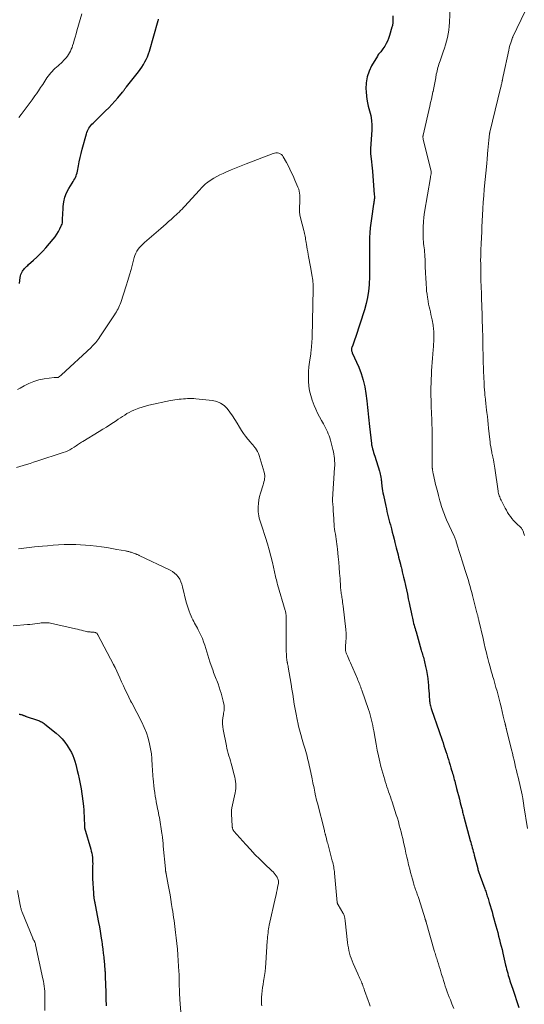
# Model space of a CAD drawing. Units: feet. Extents: x 1965000 to 1970025, y 535000 to 540000.
# Drawn here: x 1966122 to 1966270, y 535420 to 535707 of the extents above; entities that cross this region are included whole.
import ezdxf

# ---------------------------------------------------------------- set-up
doc = ezdxf.new("R2010")
doc.units = ezdxf.units.FT
doc.header["$LTSCALE"] = 100
doc.header["$MEASUREMENT"] = 0
doc.layers.add('CONTOUR INDEX', color=32, linetype='Continuous', lineweight=25)
doc.layers.add('CONTOUR INTERMEDIATE', color=40, linetype='Continuous', lineweight=15)

msp = doc.modelspace()

# ---------------------------------------------------------------- linework, layer by layer
at = {"layer": 'CONTOUR INDEX', "flags": 128}
for points, elevation in [([(1966122.27, 535630.46), (1966122.53, 535632.28), (1966122.61, 535632.7), (1966122.72, 535633.11), (1966122.88, 535633.51), (1966123.07, 535633.89), (1966123.16, 535634.07), (1966123.33, 535634.35), (1966123.52, 535634.61), (1966123.73, 535634.86), (1966123.96, 535635.1), (1966124.2, 535635.33), (1966124.44, 535635.55), (1966124.69, 535635.77), (1966124.94, 535635.99), (1966126.38, 535637.26), (1966127.32, 535638.13), (1966128.25, 535639.02), (1966129.13, 535639.96), (1966129.99, 535640.92), (1966132.1, 535643.39), (1966132.67, 535644.11), (1966133.2, 535644.86), (1966133.67, 535645.65), (1966134.1, 535646.46), (1966134.6, 535647.51), (1966134.72, 535647.83), (1966134.81, 535648.15), (1966134.86, 535648.48), (1966134.88, 535648.82), (1966134.87, 535649.16), (1966134.88, 535649.51), (1966134.89, 535649.85), (1966134.9, 535650.2), (1966135.05, 535652.95), (1966135.23, 535654.33), (1966135.54, 535655.67), (1966136.06, 535656.95), (1966136.7, 535658.18), (1966137.71, 535659.78), (1966137.95, 535660.18), (1966138.19, 535660.59), (1966138.41, 535661.01), (1966138.62, 535661.44), (1966138.81, 535661.87), (1966138.97, 535662.31), (1966139.09, 535662.77), (1966139.2, 535663.23), (1966139.47, 535664.76), (1966139.7, 535666), (1966139.96, 535667.22), (1966140.26, 535668.44), (1966140.57, 535669.65), (1966141.8, 535674.12), (1966141.95, 535674.56), (1966142.12, 535675), (1966142.33, 535675.41), (1966142.57, 535675.82), (1966142.85, 535676.2), (1966143.14, 535676.57), (1966143.45, 535676.92), (1966143.78, 535677.26), (1966147.43, 535680.81), (1966148.35, 535681.73), (1966149.25, 535682.68), (1966150.13, 535683.66), (1966150.98, 535684.65), (1966152.35, 535686.31), (1966152.5, 535686.49), (1966152.64, 535686.67), (1966152.79, 535686.86), (1966152.93, 535687.05), (1966153.07, 535687.24), (1966153.21, 535687.42), (1966153.35, 535687.61), (1966153.49, 535687.8), (1966157.01, 535692.21), (1966157.52, 535692.9), (1966158.02, 535693.6), (1966158.47, 535694.33), (1966158.91, 535695.07), (1966159.29, 535695.84), (1966159.64, 535696.62), (1966159.94, 535697.42), (1966160.2, 535698.24), (1966162.77, 535707.19), (1966162.82, 535707.37), (1966162.88, 535707.54)], 1000), ([(1966231.17, 535708.56), (1966231.25, 535707.21), (1966231.26, 535706.96), (1966231.26, 535706.71), (1966231.23, 535706.45), (1966231.19, 535706.2), (1966231.14, 535705.96), (1966231.08, 535705.71), (1966231.02, 535705.46), (1966230.96, 535705.22), (1966230.24, 535702.75), (1966229.97, 535701.96), (1966229.66, 535701.18), (1966229.28, 535700.44), (1966228.85, 535699.72), (1966228.28, 535698.87), (1966228.09, 535698.6), (1966227.9, 535698.33), (1966227.69, 535698.08), (1966227.48, 535697.83), (1966227.26, 535697.57), (1966227.06, 535697.32), (1966226.87, 535697.04), (1966226.7, 535696.77), (1966225.03, 535693.97), (1966224.26, 535692.37), (1966223.69, 535690.72), (1966223.43, 535689), (1966223.36, 535687.22), (1966223.4, 535686.47), (1966223.53, 535685.04), (1966223.73, 535683.62), (1966224.04, 535682.22), (1966224.41, 535680.83), (1966224.76, 535679.44), (1966225, 535678.05), (1966225.09, 535676.63), (1966225.07, 535675.2), (1966224.71, 535669.81), (1966224.71, 535669.75), (1966224.7, 535669.69), (1966224.69, 535669.63), (1966224.68, 535669.57), (1966224.67, 535669.5), (1966224.66, 535669.44), (1966224.66, 535669.38), (1966224.66, 535669.32), (1966224.66, 535669.05), (1966224.66, 535668.86), (1966224.67, 535668.67), (1966224.68, 535668.47), (1966224.7, 535668.28), (1966224.88, 535666.85), (1966224.98, 535665.94), (1966225.08, 535665.03), (1966225.17, 535664.11), (1966225.25, 535663.2), (1966225.81, 535656.32), (1966225.83, 535655.98), (1966225.83, 535655.63), (1966225.82, 535655.29), (1966225.79, 535654.95), (1966225.75, 535654.61), (1966225.71, 535654.27), (1966225.66, 535653.93), (1966225.6, 535653.59), (1966224.94, 535649.44), (1966224.75, 535648.05), (1966224.6, 535646.67), (1966224.5, 535645.28), (1966224.44, 535643.88), (1966224.43, 535643.5), (1966224.4, 535642.29), (1966224.39, 535641.09), (1966224.38, 535639.88), (1966224.39, 535638.68), (1966224.4, 535637.49), (1966224.4, 535636.88), (1966224.41, 535636.27), (1966224.42, 535635.66), (1966224.44, 535635.05), (1966224.45, 535634.44), (1966224.45, 535633.83), (1966224.44, 535633.22), (1966224.41, 535632.61), (1966224.29, 535630.11), (1966224.12, 535628.26), (1966223.86, 535626.43), (1966223.45, 535624.63), (1966222.94, 535622.84), (1966220.29, 535614.78), (1966220.1, 535614.21), (1966219.91, 535613.65), (1966219.71, 535613.1), (1966219.5, 535612.54), (1966219.22, 535611.79), (1966219.17, 535611.61), (1966219.14, 535611.43), (1966219.14, 535611.24), (1966219.15, 535611.05), (1966219.19, 535610.86), (1966219.24, 535610.68), (1966219.3, 535610.5), (1966219.38, 535610.32), (1966221.25, 535606.08), (1966221.98, 535604.21), (1966222.59, 535602.31), (1966223.03, 535600.36), (1966223.35, 535598.39), (1966223.59, 535596.25), (1966223.7, 535595.32), (1966223.8, 535594.38), (1966223.9, 535593.44), (1966223.99, 535592.5), (1966224.09, 535591.56), (1966224.18, 535590.63), (1966224.29, 535589.69), (1966224.39, 535588.75), (1966224.95, 535583.87), (1966224.96, 535583.79), (1966224.97, 535583.7), (1966224.98, 535583.61), (1966225, 535583.52), (1966225.01, 535583.43), (1966225.03, 535583.34), (1966225.05, 535583.25), (1966225.07, 535583.17), (1966225.3, 535582.27), (1966225.45, 535581.73), (1966225.6, 535581.2), (1966225.75, 535580.67), (1966225.92, 535580.14), (1966227.28, 535575.78), (1966227.4, 535575.35), (1966227.52, 535574.92), (1966227.61, 535574.49), (1966227.7, 535574.05), (1966227.81, 535573.4), (1966227.82, 535573.28), (1966227.84, 535573.17), (1966227.85, 535573.05), (1966227.86, 535572.94), (1966227.87, 535572.82), (1966227.88, 535572.71), (1966227.89, 535572.6), (1966227.9, 535572.48), (1966228.02, 535571.39), (1966228.11, 535570.73), (1966228.21, 535570.07), (1966228.33, 535569.42), (1966228.46, 535568.77), (1966229.14, 535565.58), (1966229.32, 535564.8), (1966229.5, 535564.02), (1966229.69, 535563.24), (1966229.88, 535562.46), (1966230.08, 535561.69), (1966230.28, 535560.91), (1966230.49, 535560.14), (1966230.69, 535559.36), (1966230.8, 535558.94), (1966231.06, 535557.96), (1966231.31, 535556.97), (1966231.57, 535555.98), (1966231.81, 535555), (1966232.21, 535553.42), (1966232.38, 535552.74), (1966232.55, 535552.07), (1966232.72, 535551.39), (1966232.89, 535550.72), (1966233.06, 535550.04), (1966233.24, 535549.37), (1966233.41, 535548.69), (1966233.58, 535548.02), (1966233.61, 535547.88), (1966233.8, 535547.14), (1966233.98, 535546.39), (1966234.16, 535545.65), (1966234.34, 535544.9), (1966234.59, 535543.79), (1966234.88, 535542.48), (1966235.17, 535541.17), (1966235.45, 535539.87), (1966235.72, 535538.56), (1966235.97, 535537.34), (1966236.16, 535536.43), (1966236.35, 535535.52), (1966236.54, 535534.61), (1966236.74, 535533.71), (1966236.92, 535532.91), (1966237.04, 535532.4), (1966237.16, 535531.9), (1966237.28, 535531.4), (1966237.41, 535530.9), (1966237.55, 535530.41), (1966237.69, 535529.91), (1966237.83, 535529.41), (1966237.97, 535528.92), (1966239.5, 535523.62), (1966239.62, 535523.2), (1966239.75, 535522.77), (1966239.87, 535522.35), (1966239.99, 535521.92), (1966240.11, 535521.5), (1966240.23, 535521.07), (1966240.34, 535520.64), (1966240.44, 535520.21), (1966240.77, 535518.77), (1966241.01, 535517.62), (1966241.22, 535516.46), (1966241.38, 535515.29), (1966241.51, 535514.12), (1966241.57, 535513.4), (1966241.65, 535512.57), (1966241.71, 535511.73), (1966241.78, 535510.89), (1966241.83, 535510.06), (1966241.9, 535509.12), (1966241.93, 535508.75), (1966241.98, 535508.39), (1966242.04, 535508.03), (1966242.12, 535507.67), (1966242.22, 535507.32), (1966242.32, 535506.96), (1966242.43, 535506.61), (1966242.54, 535506.27), (1966244.76, 535499.82), (1966245.04, 535499), (1966245.32, 535498.18), (1966245.59, 535497.36), (1966245.86, 535496.54), (1966246.13, 535495.71), (1966246.4, 535494.89), (1966246.66, 535494.06), (1966246.93, 535493.23), (1966247.16, 535492.5), (1966247.41, 535491.7), (1966247.66, 535490.89), (1966247.91, 535490.08), (1966248.15, 535489.27), (1966248.37, 535488.55), (1966248.51, 535488.1), (1966248.64, 535487.65), (1966248.77, 535487.2), (1966248.89, 535486.75), (1966249.02, 535486.3), (1966249.14, 535485.84), (1966249.26, 535485.39), (1966249.38, 535484.94), (1966249.82, 535483.24), (1966250.09, 535482.21), (1966250.36, 535481.17), (1966250.62, 535480.14), (1966250.88, 535479.11), (1966251.24, 535477.72), (1966251.32, 535477.39), (1966251.41, 535477.05), (1966251.5, 535476.71), (1966251.58, 535476.37), (1966251.67, 535476.03), (1966251.76, 535475.7), (1966251.85, 535475.36), (1966251.94, 535475.02), (1966253.8, 535468.1), (1966253.95, 535467.57), (1966254.09, 535467.04), (1966254.23, 535466.51), (1966254.37, 535465.98), (1966254.51, 535465.45), (1966254.65, 535464.92), (1966254.8, 535464.39), (1966254.94, 535463.85), (1966255.97, 535459.96), (1966256.05, 535459.67), (1966256.14, 535459.37), (1966256.22, 535459.08), (1966256.32, 535458.79), (1966256.41, 535458.5), (1966256.51, 535458.22), (1966256.61, 535457.93), (1966256.71, 535457.64), (1966258.04, 535453.98), (1966258.17, 535453.63), (1966258.3, 535453.28), (1966258.42, 535452.92), (1966258.54, 535452.57), (1966258.66, 535452.21), (1966258.77, 535451.86), (1966258.89, 535451.5), (1966259, 535451.14), (1966259.34, 535450.03), (1966259.62, 535449.11), (1966259.89, 535448.19), (1966260.15, 535447.27), (1966260.41, 535446.35), (1966261.28, 535443.2), (1966261.55, 535442.21), (1966261.81, 535441.22), (1966262.07, 535440.23), (1966262.32, 535439.24), (1966262.57, 535438.25), (1966262.82, 535437.25), (1966263.06, 535436.26), (1966263.3, 535435.26), (1966264.12, 535431.77), (1966264.27, 535431.18), (1966264.41, 535430.59), (1966264.56, 535429.99), (1966264.72, 535429.4), (1966264.74, 535429.31), (1966264.89, 535428.76), (1966265.04, 535428.22), (1966265.21, 535427.68), (1966265.38, 535427.15), (1966265.56, 535426.61), (1966265.73, 535426.08), (1966265.91, 535425.55), (1966266.09, 535425.01), (1966267.97, 535419.37)], 1000), ([(1966122.2, 535504.91), (1966122.4, 535504.87), (1966122.6, 535504.83), (1966122.8, 535504.79), (1966123.08, 535504.72), (1966123.13, 535504.71), (1966123.19, 535504.69), (1966123.24, 535504.67), (1966123.29, 535504.65), (1966123.35, 535504.63), (1966123.4, 535504.6), (1966123.45, 535504.58), (1966123.51, 535504.56), (1966123.68, 535504.49), (1966123.82, 535504.43), (1966123.96, 535504.37), (1966124.11, 535504.32), (1966124.25, 535504.27), (1966127.55, 535503.16), (1966127.84, 535503.05), (1966128.13, 535502.94), (1966128.41, 535502.81), (1966128.69, 535502.68), (1966128.96, 535502.54), (1966129.22, 535502.38), (1966129.47, 535502.2), (1966129.71, 535502.02), (1966132.96, 535499.38), (1966133.87, 535498.57), (1966134.72, 535497.72), (1966135.49, 535496.79), (1966136.21, 535495.82), (1966136.54, 535495.33), (1966137.03, 535494.55), (1966137.46, 535493.75), (1966137.84, 535492.91), (1966138.16, 535492.05), (1966138.44, 535491.17), (1966138.7, 535490.29), (1966138.94, 535489.4), (1966139.17, 535488.5), (1966139.41, 535487.46), (1966139.73, 535486.03), (1966140.01, 535484.6), (1966140.25, 535483.16), (1966140.47, 535481.72), (1966140.84, 535478.89), (1966140.95, 535477.97), (1966141.04, 535477.05), (1966141.1, 535476.13), (1966141.15, 535475.21), (1966141.19, 535474.02), (1966141.21, 535473.69), (1966141.22, 535473.36), (1966141.22, 535473.03), (1966141.23, 535472.7), (1966141.24, 535472.09), (1966141.25, 535472.06), (1966141.25, 535472.04), (1966141.25, 535472.01), (1966141.25, 535471.99), (1966141.27, 535471.89), (1966141.28, 535471.87), (1966141.28, 535471.84), (1966141.29, 535471.82), (1966141.29, 535471.8), (1966143.09, 535465.59), (1966143.25, 535464.99), (1966143.38, 535464.39), (1966143.48, 535463.78), (1966143.56, 535463.17), (1966143.61, 535462.55), (1966143.64, 535461.93), (1966143.65, 535461.31), (1966143.63, 535460.69), (1966143.62, 535460.28), (1966143.59, 535459.45), (1966143.59, 535458.62), (1966143.6, 535457.79), (1966143.64, 535456.96), (1966143.87, 535452.72), (1966143.9, 535452.38), (1966143.93, 535452.05), (1966143.96, 535451.72), (1966144.01, 535451.39), (1966144.03, 535451.21), (1966144.07, 535450.97), (1966144.1, 535450.73), (1966144.15, 535450.49), (1966144.19, 535450.25), (1966144.24, 535450), (1966144.29, 535449.76), (1966144.33, 535449.52), (1966144.38, 535449.28), (1966145.38, 535444.17), (1966145.63, 535442.89), (1966145.86, 535441.6), (1966146.07, 535440.32), (1966146.27, 535439.03), (1966146.3, 535438.8), (1966146.46, 535437.62), (1966146.62, 535436.44), (1966146.75, 535435.26), (1966146.87, 535434.08), (1966147.01, 535432.63), (1966147.05, 535432.17), (1966147.09, 535431.72), (1966147.13, 535431.26), (1966147.18, 535430.8), (1966147.23, 535430.18), (1966147.24, 535430.03), (1966147.25, 535429.88), (1966147.27, 535429.73), (1966147.28, 535429.58), (1966147.29, 535429.42), (1966147.29, 535429.27), (1966147.3, 535429.12), (1966147.31, 535428.98), (1966147.32, 535428.83), (1966147.32, 535428.68), (1966147.33, 535428.53), (1966147.33, 535428.38), (1966147.46, 535423.87), (1966147.51, 535421.89), (1966147.54, 535419.92)], 1020)]:
    msp.add_lwpolyline(points, dxfattribs=dict(at, elevation=elevation))
at = {"layer": 'CONTOUR INTERMEDIATE', "flags": 128}
for points, elevation in [([(1966248, 535713.68), (1966247.74, 535706.56), (1966247.67, 535705.47), (1966247.55, 535704.38), (1966247.38, 535703.31), (1966247.16, 535702.23), (1966246.9, 535701.17), (1966246.61, 535700.12), (1966246.28, 535699.07), (1966245.92, 535698.04), (1966244.98, 535695.43), (1966244.81, 535694.94), (1966244.65, 535694.46), (1966244.5, 535693.97), (1966244.36, 535693.48), (1966244.23, 535692.99), (1966244.11, 535692.5), (1966244, 535692), (1966243.9, 535691.5), (1966243.71, 535690.5), (1966243.52, 535689.5), (1966243.33, 535688.5), (1966243.13, 535687.5), (1966242.93, 535686.51), (1966242.9, 535686.39), (1966242.68, 535685.33), (1966242.46, 535684.28), (1966242.23, 535683.22), (1966241.99, 535682.17), (1966240.05, 535673.72), (1966240.04, 535673.65), (1966240.02, 535673.57), (1966240.01, 535673.49), (1966240, 535673.41), (1966239.99, 535673.33), (1966239.99, 535673.25), (1966239.99, 535673.17), (1966240, 535673.09), (1966240, 535673.01), (1966240.02, 535672.89), (1966240.03, 535672.77), (1966240.05, 535672.66), (1966240.08, 535672.54), (1966242.36, 535663.11), (1966242.37, 535663.02), (1966242.39, 535662.93), (1966242.4, 535662.84), (1966242.4, 535662.75), (1966242.4, 535662.66), (1966242.39, 535662.57), (1966242.38, 535662.48), (1966242.37, 535662.39), (1966242.32, 535662.18), (1966242.28, 535661.99), (1966242.24, 535661.79), (1966242.2, 535661.6), (1966242.17, 535661.41), (1966240.47, 535651.28), (1966240.27, 535649.87), (1966240.12, 535648.45), (1966240.05, 535647.02), (1966240.03, 535645.59), (1966240.06, 535643.95), (1966240.08, 535643.34), (1966240.12, 535642.72), (1966240.19, 535642.11), (1966240.27, 535641.5), (1966240.35, 535640.89), (1966240.43, 535640.27), (1966240.49, 535639.66), (1966240.54, 535639.04), (1966240.55, 535638.93), (1966240.59, 535638.26), (1966240.63, 535637.59), (1966240.65, 535636.92), (1966240.66, 535636.24), (1966240.67, 535635.85), (1966240.68, 535634.99), (1966240.71, 535634.12), (1966240.75, 535633.25), (1966240.79, 535632.39), (1966240.92, 535630.22), (1966240.99, 535629.26), (1966241.08, 535628.3), (1966241.2, 535627.35), (1966241.33, 535626.39), (1966241.39, 535626.05), (1966241.52, 535625.27), (1966241.66, 535624.5), (1966241.82, 535623.73), (1966241.99, 535622.96), (1966242.17, 535622.19), (1966242.34, 535621.42), (1966242.49, 535620.65), (1966242.64, 535619.88), (1966242.93, 535618.37), (1966243, 535617.95), (1966243.06, 535617.53), (1966243.11, 535617.12), (1966243.15, 535616.7), (1966243.18, 535616.27), (1966243.2, 535615.85), (1966243.2, 535615.43), (1966243.2, 535615.01), (1966243.18, 535614.32), (1966243.16, 535613.56), (1966243.12, 535612.8), (1966243.07, 535612.03), (1966243.02, 535611.27), (1966242.9, 535609.91), (1966242.8, 535608.69), (1966242.7, 535607.48), (1966242.61, 535606.26), (1966242.52, 535605.05), (1966242.45, 535603.83), (1966242.39, 535602.61), (1966242.36, 535601.39), (1966242.34, 535600.18), (1966242.34, 535597.58), (1966242.35, 535596.69), (1966242.36, 535595.79), (1966242.39, 535594.9), (1966242.43, 535594.01), (1966242.46, 535593.28), (1966242.51, 535592.23), (1966242.55, 535591.18), (1966242.59, 535590.14), (1966242.62, 535589.09), (1966242.64, 535588.54), (1966242.65, 535587.77), (1966242.67, 535586.99), (1966242.67, 535586.22), (1966242.68, 535585.45), (1966242.67, 535579.1), (1966242.67, 535578.71), (1966242.68, 535578.31), (1966242.69, 535577.92), (1966242.7, 535577.53), (1966242.71, 535576.92), (1966242.72, 535576.83), (1966242.72, 535576.74), (1966242.73, 535576.65), (1966242.74, 535576.56), (1966242.75, 535576.47), (1966242.76, 535576.38), (1966242.77, 535576.29), (1966242.79, 535576.2), (1966243, 535575.02), (1966243.13, 535574.33), (1966243.27, 535573.66), (1966243.42, 535572.98), (1966243.59, 535572.31), (1966244.3, 535569.53), (1966244.52, 535568.71), (1966244.74, 535567.9), (1966244.97, 535567.08), (1966245.2, 535566.27), (1966245.36, 535565.72), (1966245.52, 535565.19), (1966245.69, 535564.66), (1966245.87, 535564.14), (1966246.06, 535563.62), (1966246.25, 535563.1), (1966246.46, 535562.58), (1966246.68, 535562.07), (1966246.9, 535561.57), (1966249.08, 535556.83), (1966249.18, 535556.6), (1966249.28, 535556.36), (1966249.38, 535556.12), (1966249.47, 535555.88), (1966249.55, 535555.64), (1966249.64, 535555.4), (1966249.71, 535555.15), (1966249.79, 535554.9), (1966250.18, 535553.57), (1966250.46, 535552.66), (1966250.74, 535551.75), (1966251.02, 535550.85), (1966251.32, 535549.94), (1966252.43, 535546.54), (1966252.72, 535545.67), (1966252.99, 535544.79), (1966253.26, 535543.92), (1966253.52, 535543.03), (1966253.77, 535542.15), (1966254.01, 535541.27), (1966254.25, 535540.38), (1966254.48, 535539.49), (1966255.75, 535534.47), (1966255.8, 535534.26), (1966255.85, 535534.05), (1966255.9, 535533.85), (1966255.96, 535533.64), (1966255.98, 535533.55), (1966256.02, 535533.39), (1966256.06, 535533.23), (1966256.1, 535533.07), (1966256.14, 535532.9), (1966256.18, 535532.74), (1966256.22, 535532.58), (1966256.26, 535532.42), (1966256.29, 535532.25), (1966257.54, 535526.94), (1966257.86, 535525.57), (1966258.19, 535524.19), (1966258.53, 535522.82), (1966258.87, 535521.46), (1966258.94, 535521.18), (1966259.26, 535519.95), (1966259.58, 535518.72), (1966259.92, 535517.5), (1966260.26, 535516.29), (1966260.31, 535516.12), (1966260.64, 535514.98), (1966260.96, 535513.85), (1966261.28, 535512.72), (1966261.6, 535511.58), (1966261.91, 535510.45), (1966262.22, 535509.31), (1966262.51, 535508.17), (1966262.79, 535507.02), (1966263.43, 535504.35), (1966263.53, 535503.95), (1966263.63, 535503.55), (1966263.72, 535503.14), (1966263.82, 535502.74), (1966263.95, 535502.18), (1966263.98, 535502.05), (1966264.01, 535501.93), (1966264.04, 535501.81), (1966264.07, 535501.69), (1966264.1, 535501.56), (1966264.13, 535501.44), (1966264.16, 535501.32), (1966264.19, 535501.19), (1966264.22, 535501.11), (1966264.26, 535500.94), (1966264.3, 535500.77), (1966264.34, 535500.6), (1966264.38, 535500.44), (1966265.83, 535494.49), (1966266.08, 535493.5), (1966266.32, 535492.5), (1966266.56, 535491.5), (1966266.8, 535490.51), (1966267.03, 535489.51), (1966267.27, 535488.51), (1966267.5, 535487.51), (1966267.73, 535486.51), (1966268.9, 535481.41), (1966268.95, 535481.19), (1966269, 535480.97), (1966269.05, 535480.76), (1966269.09, 535480.54), (1966269.13, 535480.32), (1966269.17, 535480.1), (1966269.2, 535479.88), (1966269.24, 535479.66), (1966269.27, 535479.46), (1966269.31, 535479.14), (1966269.36, 535478.82), (1966269.41, 535478.5), (1966269.46, 535478.18), (1966270.5, 535471.59)], 996), ([(1966122.15, 535678.92), (1966122.81, 535679.81), (1966125.97, 535684.06), (1966126.4, 535684.64), (1966126.82, 535685.22), (1966127.24, 535685.81), (1966127.65, 535686.4), (1966127.83, 535686.64), (1966128.15, 535687.11), (1966128.46, 535687.59), (1966128.76, 535688.07), (1966129.06, 535688.55), (1966129.36, 535689.03), (1966129.67, 535689.51), (1966129.99, 535689.98), (1966130.32, 535690.44), (1966131.03, 535691.42), (1966131.4, 535691.88), (1966131.79, 535692.33), (1966132.21, 535692.75), (1966132.65, 535693.14), (1966133.1, 535693.53), (1966133.54, 535693.93), (1966133.98, 535694.33), (1966134.41, 535694.74), (1966135.52, 535695.85), (1966135.92, 535696.28), (1966136.29, 535696.73), (1966136.61, 535697.21), (1966136.91, 535697.71), (1966137.17, 535698.23), (1966137.41, 535698.77), (1966137.62, 535699.31), (1966137.81, 535699.87), (1966138.01, 535700.55), (1966138.28, 535701.45), (1966138.55, 535702.35), (1966138.81, 535703.26), (1966139.07, 535704.16), (1966140.44, 535709.07)], 996), ([(1966269.85, 535709.89), (1966266.24, 535702.38), (1966266.19, 535702.28), (1966266.15, 535702.18), (1966266.1, 535702.07), (1966266.05, 535701.96), (1966266.01, 535701.86), (1966265.96, 535701.75), (1966265.93, 535701.64), (1966265.89, 535701.53), (1966265.61, 535700.68), (1966265.45, 535700.15), (1966265.29, 535699.61), (1966265.16, 535699.06), (1966265.03, 535698.52), (1966263.4, 535690.96), (1966263.34, 535690.66), (1966263.27, 535690.35), (1966263.21, 535690.04), (1966263.16, 535689.74), (1966263.15, 535689.69), (1966263.1, 535689.4), (1966263.04, 535689.12), (1966262.98, 535688.84), (1966262.92, 535688.56), (1966262.86, 535688.28), (1966262.8, 535688), (1966262.73, 535687.72), (1966262.66, 535687.44), (1966259.52, 535674.62), (1966259.5, 535674.51), (1966259.47, 535674.4), (1966259.46, 535674.28), (1966259.44, 535674.17), (1966259.22, 535672.26), (1966259.11, 535671.28), (1966259.01, 535670.3), (1966258.92, 535669.32), (1966258.85, 535668.33), (1966258.73, 535666.67), (1966258.72, 535666.52), (1966258.71, 535666.37), (1966258.69, 535666.22), (1966258.68, 535666.06), (1966258.66, 535665.91), (1966258.65, 535665.76), (1966258.64, 535665.61), (1966258.62, 535665.46), (1966257.89, 535657.96), (1966257.72, 535656.07), (1966257.57, 535654.18), (1966257.45, 535652.29), (1966257.35, 535650.39), (1966257.2, 535647.02), (1966257.19, 535646.81), (1966257.18, 535646.61), (1966257.17, 535646.4), (1966257.17, 535646.19), (1966257.16, 535645.99), (1966257.16, 535645.78), (1966257.15, 535645.57), (1966257.15, 535645.37), (1966257.14, 535645.17), (1966257.13, 535644.87), (1966257.12, 535644.56), (1966257.1, 535644.26), (1966257.09, 535643.95), (1966257.07, 535643.65), (1966257.04, 535643.19), (1966257.02, 535642.73), (1966257, 535642.27), (1966256.97, 535641.81), (1966256.92, 535640.56), (1966256.87, 535639.48), (1966256.84, 535638.39), (1966256.83, 535637.3), (1966256.84, 535636.22), (1966256.86, 535633.99), (1966256.88, 535632.99), (1966256.9, 535632), (1966256.93, 535631), (1966256.96, 535630.01), (1966256.99, 535629.01), (1966257.03, 535628.02), (1966257.06, 535627.02), (1966257.1, 535626.03), (1966257.18, 535623.96), (1966257.2, 535623.4), (1966257.22, 535622.84), (1966257.23, 535622.29), (1966257.25, 535621.73), (1966257.27, 535620.93), (1966257.27, 535620.77), (1966257.27, 535620.62), (1966257.28, 535620.47), (1966257.28, 535620.31), (1966257.28, 535620.16), (1966257.29, 535620), (1966257.29, 535619.85), (1966257.29, 535619.7), (1966257.3, 535619.43), (1966257.31, 535619.14), (1966257.32, 535618.85), (1966257.33, 535618.57), (1966257.33, 535618.28), (1966257.44, 535613.99), (1966257.47, 535612.66), (1966257.51, 535611.34), (1966257.54, 535610.01), (1966257.57, 535608.68), (1966257.61, 535607.35), (1966257.65, 535606.03), (1966257.7, 535604.7), (1966257.75, 535603.37), (1966257.84, 535601.22), (1966257.89, 535600.36), (1966257.94, 535599.5), (1966258.01, 535598.64), (1966258.08, 535597.78), (1966258.11, 535597.51), (1966258.21, 535596.52), (1966258.32, 535595.52), (1966258.43, 535594.53), (1966258.55, 535593.54), (1966258.64, 535592.87), (1966258.78, 535591.73), (1966258.91, 535590.58), (1966259.04, 535589.44), (1966259.15, 535588.3), (1966259.48, 535584.98), (1966259.56, 535584.3), (1966259.65, 535583.63), (1966259.76, 535582.95), (1966259.88, 535582.28), (1966260.07, 535581.3), (1966260.1, 535581.12), (1966260.14, 535580.94), (1966260.19, 535580.77), (1966260.23, 535580.59), (1966260.28, 535580.41), (1966260.32, 535580.23), (1966260.36, 535580.05), (1966260.39, 535579.88), (1966260.53, 535579.04), (1966260.64, 535578.44), (1966260.73, 535577.84), (1966260.83, 535577.24), (1966260.92, 535576.64), (1966261.91, 535569.96), (1966261.97, 535569.62), (1966262.05, 535569.27), (1966262.14, 535568.93), (1966262.25, 535568.6), (1966262.26, 535568.58), (1966262.38, 535568.26), (1966262.51, 535567.94), (1966262.65, 535567.63), (1966262.8, 535567.32), (1966263.99, 535564.99), (1966264.34, 535564.35), (1966264.7, 535563.73), (1966265.09, 535563.12), (1966265.5, 535562.52), (1966265.93, 535561.95), (1966266.4, 535561.4), (1966266.89, 535560.87), (1966267.41, 535560.37), (1966268.41, 535559.46), (1966268.56, 535559.31), (1966268.7, 535559.15), (1966268.83, 535558.98), (1966268.95, 535558.8), (1966269.05, 535558.62), (1966269.15, 535558.43), (1966269.22, 535558.23), (1966269.29, 535558.03), (1966269.34, 535557.87), (1966269.42, 535557.59), (1966269.51, 535557.31), (1966269.58, 535557.02)], 992), ([(1966121.71, 535599.55), (1966122.48, 535600), (1966123.65, 535600.68), (1966125.04, 535601.37), (1966126.47, 535601.95), (1966127.96, 535602.36), (1966129.48, 535602.66), (1966132.43, 535603.05), (1966132.6, 535603.07), (1966132.77, 535603.08), (1966132.94, 535603.08), (1966133.12, 535603.08), (1966133.43, 535603.07), (1966133.54, 535603.09), (1966134.05, 535603.45), (1966134.12, 535603.5), (1966134.18, 535603.55), (1966134.25, 535603.6), (1966134.31, 535603.66), (1966134.37, 535603.71), (1966134.43, 535603.76), (1966134.49, 535603.82), (1966134.55, 535603.88), (1966143.16, 535611.87), (1966143.51, 535612.22), (1966143.86, 535612.57), (1966144.2, 535612.93), (1966144.53, 535613.31), (1966144.85, 535613.69), (1966145.15, 535614.08), (1966145.44, 535614.48), (1966145.72, 535614.89), (1966150.02, 535621.4), (1966150.29, 535621.83), (1966150.56, 535622.26), (1966150.81, 535622.69), (1966151.06, 535623.13), (1966151.29, 535623.58), (1966151.51, 535624.04), (1966151.7, 535624.5), (1966151.87, 535624.98), (1966153.46, 535629.83), (1966153.95, 535631.41), (1966154.43, 535632.98), (1966154.87, 535634.57), (1966155.29, 535636.16), (1966155.76, 535638.03), (1966155.96, 535638.68), (1966156.22, 535639.3), (1966156.54, 535639.89), (1966156.92, 535640.46), (1966157.35, 535640.99), (1966157.8, 535641.5), (1966158.28, 535641.99), (1966158.79, 535642.45), (1966163.54, 535646.56), (1966164.29, 535647.21), (1966165.04, 535647.86), (1966165.78, 535648.52), (1966166.52, 535649.18), (1966167.1, 535649.7), (1966167.55, 535650.1), (1966167.99, 535650.51), (1966168.43, 535650.92), (1966168.87, 535651.33), (1966169.3, 535651.76), (1966169.73, 535652.18), (1966170.14, 535652.62), (1966170.56, 535653.06), (1966174.71, 535657.6), (1966175.01, 535657.92), (1966175.31, 535658.25), (1966175.61, 535658.58), (1966175.91, 535658.9), (1966176.23, 535659.22), (1966176.55, 535659.52), (1966176.9, 535659.79), (1966177.26, 535660.05), (1966178.18, 535660.67), (1966179.02, 535661.21), (1966179.88, 535661.71), (1966180.77, 535662.16), (1966181.68, 535662.58), (1966182.67, 535663.01), (1966184.09, 535663.6), (1966185.52, 535664.2), (1966186.95, 535664.77), (1966188.39, 535665.34), (1966196.26, 535668.41), (1966196.68, 535668.53), (1966197.11, 535668.59), (1966197.54, 535668.56), (1966197.97, 535668.48), (1966198.36, 535668.3), (1966198.72, 535668.08), (1966199.01, 535667.78), (1966199.26, 535667.42), (1966200.19, 535665.72), (1966200.85, 535664.46), (1966201.49, 535663.19), (1966202.09, 535661.91), (1966202.67, 535660.61), (1966203.53, 535658.61), (1966203.75, 535658.03), (1966203.92, 535657.44), (1966204.03, 535656.83), (1966204.09, 535656.22), (1966204.12, 535655.59), (1966204.12, 535654.97), (1966204.09, 535654.35), (1966204.04, 535653.73), (1966203.99, 535653.19), (1966203.94, 535652.3), (1966203.97, 535651.42), (1966204.08, 535650.55), (1966204.26, 535649.68), (1966205.22, 535645.98), (1966205.33, 535645.54), (1966205.43, 535645.11), (1966205.52, 535644.67), (1966205.61, 535644.24), (1966205.69, 535643.8), (1966205.76, 535643.36), (1966205.83, 535642.92), (1966205.9, 535642.48), (1966205.99, 535641.9), (1966206.11, 535641.17), (1966206.24, 535640.45), (1966206.37, 535639.72), (1966206.51, 535638.99), (1966206.63, 535638.4), (1966206.83, 535637.37), (1966207.03, 535636.35), (1966207.21, 535635.32), (1966207.4, 535634.3), (1966207.62, 535633.02), (1966207.71, 535632.5), (1966207.78, 535631.98), (1966207.85, 535631.46), (1966207.91, 535630.93), (1966207.96, 535630.41), (1966207.99, 535629.88), (1966208, 535629.36), (1966208, 535628.83), (1966207.67, 535614.89), (1966207.65, 535614.27), (1966207.62, 535613.66), (1966207.57, 535613.04), (1966207.52, 535612.43), (1966207.44, 535611.6), (1966207.42, 535611.4), (1966207.4, 535611.2), (1966207.38, 535611), (1966207.36, 535610.79), (1966207.33, 535610.59), (1966207.31, 535610.39), (1966207.28, 535610.19), (1966207.25, 535609.99), (1966206.9, 535607.59), (1966206.73, 535606.19), (1966206.62, 535604.79), (1966206.58, 535603.38), (1966206.6, 535601.97), (1966206.73, 535600.55), (1966206.94, 535599.17), (1966207.29, 535597.81), (1966207.72, 535596.46), (1966208.29, 535594.93), (1966208.74, 535593.8), (1966209.24, 535592.69), (1966209.79, 535591.61), (1966210.38, 535590.54), (1966210.96, 535589.55), (1966211.28, 535588.99), (1966211.58, 535588.43), (1966211.87, 535587.85), (1966212.14, 535587.27), (1966212.38, 535586.67), (1966212.61, 535586.07), (1966212.81, 535585.46), (1966212.99, 535584.85), (1966213.71, 535582.07), (1966213.86, 535581.42), (1966214, 535580.76), (1966214.1, 535580.1), (1966214.18, 535579.43), (1966214.23, 535578.76), (1966214.26, 535578.08), (1966214.25, 535577.41), (1966214.22, 535576.74), (1966213.65, 535567.62), (1966213.64, 535567.45), (1966213.63, 535567.28), (1966213.63, 535567.11), (1966213.63, 535566.95), (1966213.64, 535566.78), (1966213.65, 535566.61), (1966213.66, 535566.45), (1966213.68, 535566.28), (1966213.73, 535565.84), (1966213.76, 535565.46), (1966213.8, 535565.07), (1966213.82, 535564.69), (1966213.85, 535564.3), (1966213.96, 535561.88), (1966214.01, 535561.13), (1966214.07, 535560.38), (1966214.14, 535559.64), (1966214.23, 535558.9), (1966214.24, 535558.88), (1966214.34, 535558.15), (1966214.45, 535557.42), (1966214.56, 535556.69), (1966214.68, 535555.96), (1966214.79, 535555.23), (1966214.9, 535554.49), (1966214.98, 535553.76), (1966215.06, 535553.03), (1966215.27, 535550.84), (1966215.42, 535549.24), (1966215.55, 535547.64), (1966215.68, 535546.04), (1966215.8, 535544.44), (1966215.96, 535542.01), (1966215.99, 535541.62), (1966216.03, 535541.24), (1966216.07, 535540.85), (1966216.12, 535540.46), (1966216.17, 535540.07), (1966216.23, 535539.69), (1966216.29, 535539.3), (1966216.35, 535538.91), (1966216.4, 535538.59), (1966216.48, 535538.05), (1966216.56, 535537.5), (1966216.63, 535536.95), (1966216.7, 535536.4), (1966217.49, 535529.61), (1966217.53, 535529.21), (1966217.56, 535528.8), (1966217.58, 535528.39), (1966217.59, 535527.98), (1966217.59, 535527.57), (1966217.58, 535527.16), (1966217.56, 535526.76), (1966217.54, 535526.35), (1966217.4, 535524.34), (1966217.39, 535524.11), (1966217.4, 535523.88), (1966217.41, 535523.66), (1966217.44, 535523.43), (1966217.48, 535523.2), (1966217.54, 535522.98), (1966217.61, 535522.77), (1966217.69, 535522.55), (1966217.95, 535521.96), (1966218.17, 535521.45), (1966218.39, 535520.94), (1966218.61, 535520.43), (1966218.83, 535519.92), (1966220.86, 535515.24), (1966221.04, 535514.83), (1966221.21, 535514.41), (1966221.37, 535514), (1966221.54, 535513.58), (1966221.7, 535513.17), (1966221.85, 535512.75), (1966222.01, 535512.33), (1966222.15, 535511.91), (1966224.12, 535506.26), (1966224.37, 535505.5), (1966224.61, 535504.73), (1966224.83, 535503.96), (1966225.03, 535503.18), (1966225.2, 535502.4), (1966225.37, 535501.61), (1966225.52, 535500.83), (1966225.66, 535500.03), (1966226.03, 535497.85), (1966226.33, 535496.14), (1966226.65, 535494.44), (1966227.02, 535492.75), (1966227.41, 535491.06), (1966227.74, 535489.69), (1966228, 535488.69), (1966228.27, 535487.7), (1966228.55, 535486.71), (1966228.86, 535485.73), (1966229.01, 535485.25), (1966229.25, 535484.51), (1966229.49, 535483.77), (1966229.74, 535483.04), (1966229.99, 535482.3), (1966230.24, 535481.57), (1966230.49, 535480.84), (1966230.73, 535480.1), (1966230.97, 535479.36), (1966232.22, 535475.54), (1966232.53, 535474.57), (1966232.83, 535473.59), (1966233.1, 535472.6), (1966233.37, 535471.61), (1966233.62, 535470.62), (1966233.86, 535469.63), (1966234.09, 535468.63), (1966234.31, 535467.63), (1966234.77, 535465.54), (1966235.02, 535464.41), (1966235.28, 535463.27), (1966235.55, 535462.14), (1966235.83, 535461.01), (1966235.91, 535460.72), (1966236.16, 535459.74), (1966236.41, 535458.76), (1966236.67, 535457.79), (1966236.94, 535456.82), (1966237.23, 535455.76), (1966237.35, 535455.32), (1966237.48, 535454.88), (1966237.63, 535454.44), (1966237.77, 535454), (1966237.84, 535453.8), (1966237.96, 535453.47), (1966238.08, 535453.13), (1966238.2, 535452.8), (1966238.32, 535452.47), (1966238.44, 535452.14), (1966238.56, 535451.8), (1966238.67, 535451.47), (1966238.78, 535451.13), (1966240.64, 535445.2), (1966240.68, 535445.08), (1966240.72, 535444.96), (1966240.75, 535444.85), (1966240.79, 535444.73), (1966240.82, 535444.61), (1966240.85, 535444.49), (1966240.89, 535444.37), (1966240.92, 535444.26), (1966243.29, 535435.97), (1966243.41, 535435.58), (1966243.52, 535435.19), (1966243.64, 535434.81), (1966243.77, 535434.42), (1966243.89, 535434.03), (1966244.02, 535433.65), (1966244.14, 535433.26), (1966244.27, 535432.88), (1966244.51, 535432.11), (1966244.75, 535431.35), (1966244.99, 535430.58), (1966245.22, 535429.81), (1966245.45, 535429.04), (1966245.75, 535428.04), (1966246, 535427.22), (1966246.25, 535426.41), (1966246.52, 535425.6), (1966246.79, 535424.79), (1966247.07, 535423.99), (1966247.37, 535423.19), (1966247.67, 535422.39), (1966247.99, 535421.6), (1966248.45, 535420.47), (1966249, 535419.11)], 1004), ([(1966121.44, 535576.81), (1966123.36, 535577.41), (1966124.37, 535577.73), (1966125.38, 535578.05), (1966126.39, 535578.37), (1966127.4, 535578.7), (1966135.07, 535581.2), (1966135.73, 535581.44), (1966136.38, 535581.71), (1966137, 535582.03), (1966137.61, 535582.39), (1966138.25, 535582.79), (1966138.57, 535582.99), (1966138.88, 535583.19), (1966139.19, 535583.4), (1966139.5, 535583.61), (1966139.8, 535583.82), (1966140.11, 535584.02), (1966140.43, 535584.22), (1966140.75, 535584.42), (1966145.59, 535587.33), (1966146.63, 535587.97), (1966147.67, 535588.61), (1966148.7, 535589.28), (1966149.72, 535589.95), (1966150.5, 535590.47), (1966151.13, 535590.89), (1966151.76, 535591.31), (1966152.39, 535591.73), (1966153.02, 535592.14), (1966153.66, 535592.54), (1966154.31, 535592.91), (1966154.99, 535593.25), (1966155.67, 535593.56), (1966156.17, 535593.77), (1966157.13, 535594.14), (1966158.09, 535594.47), (1966159.08, 535594.75), (1966160.07, 535595), (1966166.4, 535596.38), (1966167.02, 535596.51), (1966167.63, 535596.61), (1966168.25, 535596.69), (1966168.87, 535596.75), (1966168.9, 535596.76), (1966169.51, 535596.8), (1966170.12, 535596.85), (1966170.73, 535596.89), (1966171.34, 535596.93), (1966171.95, 535596.95), (1966172.55, 535596.95), (1966173.16, 535596.92), (1966173.77, 535596.87), (1966178.6, 535596.35), (1966179.83, 535596.06), (1966180.97, 535595.61), (1966181.97, 535594.91), (1966182.88, 535594.03), (1966183.68, 535593), (1966184.45, 535591.94), (1966185.16, 535590.84), (1966185.83, 535589.72), (1966186.47, 535588.59), (1966187.03, 535587.67), (1966187.62, 535586.78), (1966188.26, 535585.93), (1966188.94, 535585.1), (1966189.69, 535584.24), (1966190.02, 535583.85), (1966190.35, 535583.46), (1966190.66, 535583.07), (1966190.97, 535582.67), (1966191.1, 535582.49), (1966191.44, 535581.99), (1966191.74, 535581.46), (1966191.99, 535580.91), (1966192.2, 535580.34), (1966193.71, 535575.43), (1966193.81, 535574.98), (1966193.87, 535574.52), (1966193.87, 535574.06), (1966193.82, 535573.6), (1966193.73, 535573.13), (1966193.62, 535572.67), (1966193.5, 535572.22), (1966193.36, 535571.77), (1966192.58, 535569.35), (1966192.31, 535568.37), (1966192.11, 535567.39), (1966192, 535566.38), (1966191.95, 535565.37), (1966191.95, 535564.59), (1966191.97, 535563.96), (1966192.02, 535563.34), (1966192.12, 535562.72), (1966192.25, 535562.11), (1966192.4, 535561.5), (1966192.57, 535560.9), (1966192.76, 535560.3), (1966192.95, 535559.7), (1966194.05, 535556.42), (1966194.63, 535554.63), (1966195.16, 535552.82), (1966195.64, 535551), (1966196.08, 535549.17), (1966196.7, 535546.43), (1966196.8, 535545.97), (1966196.91, 535545.5), (1966197.01, 535545.03), (1966197.12, 535544.56), (1966197.23, 535544.09), (1966197.34, 535543.63), (1966197.47, 535543.16), (1966197.6, 535542.7), (1966199.82, 535535.15), (1966199.87, 535534.94), (1966199.92, 535534.73), (1966199.97, 535534.51), (1966200, 535534.3), (1966200.03, 535534.08), (1966200.05, 535533.86), (1966200.06, 535533.64), (1966200.07, 535533.42), (1966200.11, 535531), (1966200.13, 535529.57), (1966200.14, 535528.14), (1966200.14, 535526.71), (1966200.14, 535525.28), (1966200.14, 535523.13), (1966200.15, 535522.55), (1966200.18, 535521.97), (1966200.23, 535521.4), (1966200.31, 535520.82), (1966200.43, 535520.02), (1966200.46, 535519.85), (1966200.49, 535519.67), (1966200.53, 535519.5), (1966200.57, 535519.33), (1966200.61, 535519.16), (1966200.65, 535518.98), (1966200.68, 535518.81), (1966200.71, 535518.64), (1966201.54, 535513.68), (1966201.78, 535512.22), (1966202.02, 535510.74), (1966202.25, 535509.27), (1966202.47, 535507.8), (1966202.7, 535506.33), (1966202.97, 535504.87), (1966203.27, 535503.41), (1966203.6, 535501.96), (1966203.64, 535501.79), (1966203.99, 535500.37), (1966204.37, 535498.96), (1966204.76, 535497.55), (1966205.17, 535496.14), (1966205.61, 535494.67), (1966205.81, 535494), (1966206, 535493.33), (1966206.18, 535492.66), (1966206.35, 535491.99), (1966206.52, 535491.32), (1966206.69, 535490.64), (1966206.84, 535489.97), (1966206.99, 535489.29), (1966207.68, 535486.03), (1966207.79, 535485.49), (1966207.9, 535484.94), (1966208.01, 535484.4), (1966208.12, 535483.85), (1966208.23, 535483.31), (1966208.33, 535482.76), (1966208.45, 535482.22), (1966208.56, 535481.68), (1966208.6, 535481.5), (1966208.74, 535480.86), (1966208.89, 535480.23), (1966209.04, 535479.6), (1966209.2, 535478.98), (1966211.23, 535470.96), (1966211.28, 535470.79), (1966211.32, 535470.63), (1966211.36, 535470.46), (1966211.41, 535470.3), (1966211.45, 535470.13), (1966211.49, 535469.97), (1966211.54, 535469.8), (1966211.58, 535469.63), (1966211.74, 535469.04), (1966211.86, 535468.57), (1966211.98, 535468.11), (1966212.1, 535467.64), (1966212.22, 535467.18), (1966213.56, 535462.11), (1966213.67, 535461.67), (1966213.78, 535461.23), (1966213.87, 535460.78), (1966213.96, 535460.34), (1966214.03, 535459.89), (1966214.1, 535459.45), (1966214.15, 535459), (1966214.2, 535458.55), (1966215.01, 535449.96), (1966215.02, 535449.87), (1966215.04, 535449.79), (1966215.06, 535449.7), (1966215.09, 535449.62), (1966215.12, 535449.54), (1966215.15, 535449.46), (1966215.19, 535449.38), (1966215.23, 535449.31), (1966216.65, 535447.01), (1966216.75, 535446.84), (1966216.84, 535446.67), (1966216.92, 535446.5), (1966217, 535446.32), (1966217.06, 535446.14), (1966217.12, 535445.95), (1966217.16, 535445.77), (1966217.19, 535445.58), (1966217.19, 535445.54), (1966217.22, 535445.33), (1966217.24, 535445.12), (1966217.27, 535444.91), (1966217.29, 535444.7), (1966218.03, 535438.35), (1966218.13, 535437.57), (1966218.26, 535436.79), (1966218.41, 535436.01), (1966218.59, 535435.24), (1966218.8, 535434.48), (1966219.03, 535433.73), (1966219.31, 535432.99), (1966219.61, 535432.26), (1966220.99, 535429.17), (1966221.19, 535428.73), (1966221.39, 535428.29), (1966221.59, 535427.85), (1966221.79, 535427.41), (1966221.87, 535427.25), (1966222.03, 535426.89), (1966222.18, 535426.53), (1966222.32, 535426.17), (1966222.46, 535425.8), (1966222.59, 535425.43), (1966222.72, 535425.06), (1966222.86, 535424.69), (1966222.99, 535424.33), (1966224.02, 535421.46), (1966224.3, 535420.64), (1966224.58, 535419.81)], 1008), ([(1966122.02, 535553.1), (1966124.35, 535553.41), (1966126.68, 535553.67), (1966129.02, 535553.91), (1966130.49, 535554.04), (1966132.09, 535554.17), (1966133.7, 535554.27), (1966135.31, 535554.34), (1966136.92, 535554.37), (1966137.35, 535554.37), (1966138.74, 535554.36), (1966140.13, 535554.31), (1966141.52, 535554.21), (1966142.91, 535554.08), (1966144.74, 535553.87), (1966146.24, 535553.68), (1966147.74, 535553.47), (1966149.24, 535553.23), (1966150.73, 535552.96), (1966153.24, 535552.5), (1966153.47, 535552.45), (1966153.7, 535552.4), (1966153.94, 535552.35), (1966154.17, 535552.3), (1966154.4, 535552.24), (1966154.63, 535552.18), (1966154.85, 535552.11), (1966155.08, 535552.04), (1966155.88, 535551.77), (1966156.05, 535551.71), (1966156.22, 535551.65), (1966156.39, 535551.59), (1966156.56, 535551.52), (1966156.73, 535551.45), (1966156.9, 535551.37), (1966157.07, 535551.3), (1966157.23, 535551.22), (1966166.24, 535546.91), (1966166.92, 535546.52), (1966167.55, 535546.07), (1966168.11, 535545.52), (1966168.61, 535544.92), (1966169.03, 535544.25), (1966169.4, 535543.55), (1966169.68, 535542.82), (1966169.9, 535542.06), (1966170.96, 535537.58), (1966171.19, 535536.7), (1966171.46, 535535.83), (1966171.76, 535534.97), (1966172.1, 535534.13), (1966172.38, 535533.49), (1966172.61, 535532.97), (1966172.86, 535532.46), (1966173.12, 535531.97), (1966173.4, 535531.48), (1966173.69, 535530.99), (1966173.96, 535530.49), (1966174.22, 535529.99), (1966174.47, 535529.49), (1966175.22, 535527.92), (1966175.64, 535526.99), (1966176.02, 535526.05), (1966176.36, 535525.08), (1966176.67, 535524.11), (1966176.95, 535523.13), (1966177.25, 535522.15), (1966177.56, 535521.18), (1966177.87, 535520.2), (1966178.76, 535517.54), (1966178.93, 535517.06), (1966179.1, 535516.58), (1966179.29, 535516.11), (1966179.49, 535515.64), (1966179.68, 535515.17), (1966179.87, 535514.7), (1966180.05, 535514.22), (1966180.22, 535513.75), (1966180.87, 535511.85), (1966181.13, 535511.08), (1966181.36, 535510.3), (1966181.56, 535509.51), (1966181.74, 535508.72), (1966181.92, 535507.88), (1966181.98, 535507.5), (1966182.02, 535507.12), (1966182.02, 535506.74), (1966182, 535506.35), (1966181.96, 535505.97), (1966181.91, 535505.59), (1966181.86, 535505.2), (1966181.8, 535504.82), (1966181.64, 535503.85), (1966181.55, 535502.99), (1966181.52, 535502.12), (1966181.59, 535501.26), (1966181.71, 535500.4), (1966182.67, 535495.68), (1966182.83, 535494.94), (1966183, 535494.2), (1966183.19, 535493.47), (1966183.4, 535492.74), (1966183.62, 535492.01), (1966183.83, 535491.28), (1966184.04, 535490.55), (1966184.24, 535489.81), (1966184.96, 535487.22), (1966185.12, 535486.57), (1966185.25, 535485.92), (1966185.34, 535485.26), (1966185.41, 535484.6), (1966185.43, 535483.93), (1966185.41, 535483.27), (1966185.33, 535482.61), (1966185.22, 535481.96), (1966184.26, 535477.58), (1966184.22, 535477.37), (1966184.18, 535477.16), (1966184.15, 535476.95), (1966184.12, 535476.74), (1966184.11, 535476.52), (1966184.1, 535476.31), (1966184.1, 535476.09), (1966184.11, 535475.88), (1966184.34, 535472.25), (1966184.34, 535472.17), (1966184.35, 535472.1), (1966184.36, 535472.02), (1966184.38, 535471.95), (1966184.39, 535471.87), (1966184.41, 535471.8), (1966184.43, 535471.73), (1966184.45, 535471.66), (1966184.56, 535471.33), (1966184.58, 535471.26), (1966184.61, 535471.19), (1966184.63, 535471.12), (1966184.66, 535471.06), (1966184.7, 535470.99), (1966184.73, 535470.93), (1966184.78, 535470.87), (1966184.82, 535470.82), (1966188.33, 535466.87), (1966189.65, 535465.43), (1966190.99, 535464), (1966192.38, 535462.62), (1966193.79, 535461.26), (1966195.91, 535459.27), (1966196.26, 535458.91), (1966196.6, 535458.54), (1966196.91, 535458.15), (1966197.2, 535457.74), (1966197.45, 535457.38), (1966197.59, 535457.14), (1966197.7, 535456.88), (1966197.78, 535456.62), (1966197.84, 535456.35), (1966197.86, 535456.07), (1966197.87, 535455.79), (1966197.84, 535455.51), (1966197.79, 535455.23), (1966197.6, 535454.37), (1966197.45, 535453.67), (1966197.29, 535452.97), (1966197.13, 535452.26), (1966196.98, 535451.56), (1966195.17, 535443.41), (1966195.06, 535442.85), (1966194.95, 535442.28), (1966194.87, 535441.71), (1966194.8, 535441.14), (1966194.74, 535440.57), (1966194.69, 535439.99), (1966194.64, 535439.42), (1966194.6, 535438.85), (1966194.18, 535432.28), (1966194.09, 535431.09), (1966193.96, 535429.9), (1966193.8, 535428.72), (1966193.61, 535427.54), (1966193.52, 535427.08), (1966193.37, 535426.13), (1966193.23, 535425.18), (1966193.11, 535424.23), (1966193.01, 535423.28), (1966192.93, 535422.39), (1966192.89, 535421.88), (1966192.88, 535421.37), (1966192.89, 535420.86), (1966192.92, 535420.35), (1966192.96, 535419.83)], 1012), ([(1966120.41, 535530.67), (1966124.6, 535531.04), (1966125.34, 535531.1), (1966126.07, 535531.18), (1966126.8, 535531.27), (1966127.53, 535531.37), (1966128.21, 535531.46), (1966128.6, 535531.51), (1966129, 535531.55), (1966129.39, 535531.57), (1966129.79, 535531.59), (1966130.18, 535531.58), (1966130.58, 535531.56), (1966130.97, 535531.5), (1966131.36, 535531.43), (1966138.6, 535529.79), (1966139.19, 535529.66), (1966139.79, 535529.52), (1966140.38, 535529.37), (1966140.97, 535529.22), (1966141.44, 535529.1), (1966141.8, 535529.02), (1966142.15, 535528.96), (1966142.51, 535528.92), (1966142.88, 535528.89), (1966143.1, 535528.87), (1966143.35, 535528.86), (1966143.6, 535528.84), (1966143.86, 535528.81), (1966144.11, 535528.78), (1966144.32, 535528.75), (1966144.46, 535528.71), (1966144.59, 535528.66), (1966144.71, 535528.59), (1966144.82, 535528.5), (1966144.92, 535528.4), (1966145.02, 535528.29), (1966145.1, 535528.17), (1966145.17, 535528.04), (1966149.75, 535519.36), (1966149.81, 535519.26), (1966149.86, 535519.15), (1966149.92, 535519.04), (1966149.97, 535518.93), (1966150.03, 535518.82), (1966150.08, 535518.72), (1966150.13, 535518.61), (1966150.18, 535518.5), (1966151.55, 535515.49), (1966152.08, 535514.34), (1966152.61, 535513.19), (1966153.15, 535512.04), (1966153.69, 535510.9), (1966154.71, 535508.77), (1966154.75, 535508.69), (1966154.79, 535508.62), (1966154.83, 535508.54), (1966154.87, 535508.47), (1966154.91, 535508.4), (1966154.95, 535508.33), (1966154.99, 535508.25), (1966155.03, 535508.18), (1966157.99, 535502.58), (1966158.71, 535501.05), (1966159.34, 535499.49), (1966159.83, 535497.88), (1966160.23, 535496.24), (1966160.71, 535493.8), (1966160.78, 535493.35), (1966160.84, 535492.91), (1966160.88, 535492.46), (1966160.91, 535492.01), (1966160.92, 535491.56), (1966160.94, 535491.11), (1966160.96, 535490.66), (1966160.98, 535490.21), (1966161.02, 535489.64), (1966161.06, 535488.91), (1966161.11, 535488.18), (1966161.16, 535487.45), (1966161.22, 535486.72), (1966161.26, 535486.13), (1966161.35, 535485.1), (1966161.46, 535484.08), (1966161.59, 535483.06), (1966161.74, 535482.04), (1966161.92, 535480.89), (1966162.04, 535480.19), (1966162.16, 535479.49), (1966162.29, 535478.79), (1966162.44, 535478.09), (1966162.46, 535478), (1966162.59, 535477.35), (1966162.73, 535476.7), (1966162.85, 535476.05), (1966162.98, 535475.4), (1966163.1, 535474.75), (1966163.22, 535474.1), (1966163.33, 535473.44), (1966163.45, 535472.79), (1966163.56, 535472.12), (1966163.66, 535471.46), (1966163.75, 535470.8), (1966163.84, 535470.14), (1966163.89, 535469.78), (1966163.99, 535468.93), (1966164.09, 535468.09), (1966164.18, 535467.24), (1966164.26, 535466.39), (1966164.85, 535459.87), (1966164.86, 535459.78), (1966164.87, 535459.7), (1966164.88, 535459.61), (1966164.89, 535459.52), (1966164.9, 535459.44), (1966164.91, 535459.35), (1966164.93, 535459.27), (1966164.94, 535459.18), (1966164.97, 535459.03), (1966165, 535458.86), (1966165.03, 535458.7), (1966165.06, 535458.53), (1966165.09, 535458.37), (1966165.71, 535455.13), (1966165.97, 535453.7), (1966166.22, 535452.27), (1966166.46, 535450.84), (1966166.69, 535449.4), (1966166.86, 535448.28), (1966166.99, 535447.41), (1966167.12, 535446.53), (1966167.25, 535445.66), (1966167.38, 535444.78), (1966167.5, 535443.91), (1966167.62, 535443.03), (1966167.73, 535442.16), (1966167.83, 535441.28), (1966168.01, 535439.71), (1966168.19, 535438.05), (1966168.35, 535436.38), (1966168.49, 535434.71), (1966168.6, 535433.04), (1966168.8, 535429.88), (1966168.84, 535429.15), (1966168.87, 535428.41), (1966168.89, 535427.67), (1966168.9, 535426.93), (1966168.9, 535426.7), (1966168.91, 535426.08), (1966168.92, 535425.46), (1966168.93, 535424.83), (1966168.95, 535424.21), (1966168.97, 535423.59), (1966169, 535422.96), (1966169.04, 535422.34), (1966169.09, 535421.72), (1966169.51, 535416.74)], 1016), ([(1966121.74, 535453.55), (1966122.51, 535449.2), (1966122.56, 535448.94), (1966122.61, 535448.68), (1966122.67, 535448.42), (1966122.74, 535448.16), (1966122.81, 535447.9), (1966122.89, 535447.65), (1966122.98, 535447.4), (1966123.07, 535447.15), (1966126.15, 535439.65), (1966126.23, 535439.46), (1966126.32, 535439.28), (1966126.42, 535439.1), (1966126.52, 535438.92), (1966126.57, 535438.82), (1966126.64, 535438.69), (1966126.71, 535438.56), (1966126.78, 535438.42), (1966126.84, 535438.28), (1966126.89, 535438.14), (1966126.94, 535437.99), (1966126.98, 535437.85), (1966127.01, 535437.7), (1966129.11, 535427.76), (1966129.26, 535427.03), (1966129.39, 535426.31), (1966129.49, 535425.58), (1966129.59, 535424.85), (1966129.66, 535424.12), (1966129.71, 535423.38), (1966129.74, 535422.64), (1966129.74, 535421.91), (1966129.7, 535418.55)], 1024)]:
    msp.add_lwpolyline(points, dxfattribs=dict(at, elevation=elevation))

doc.saveas('drawing.dxf')
